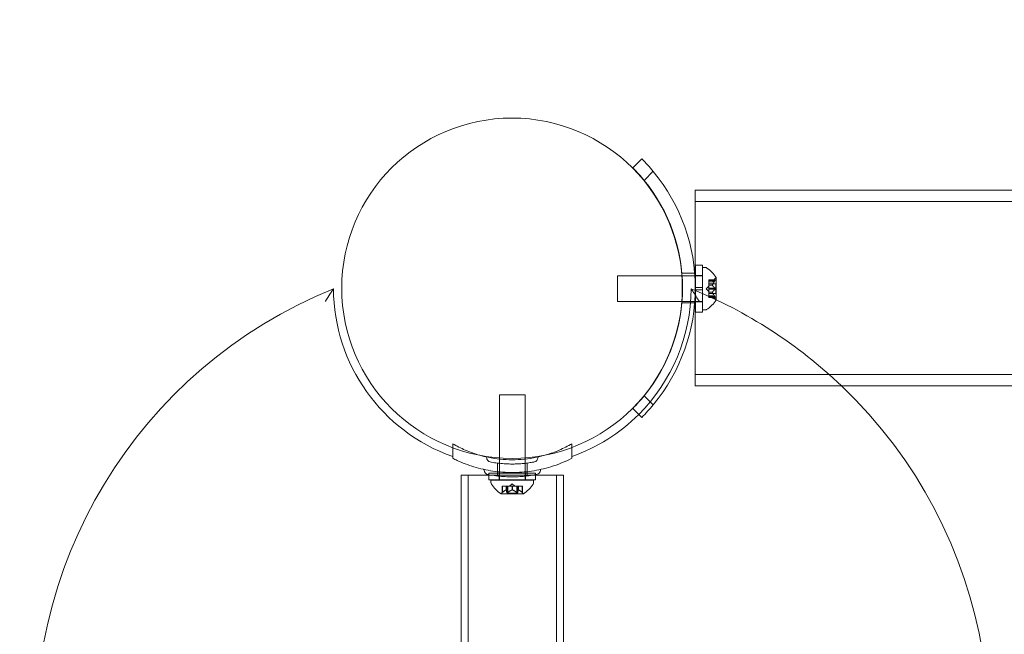
# Model space of a CAD drawing. Extents: x -465 to 274, y -468 to 0.
# Drawn here: x -20 to -6, y -156 to -147 of the extents above; entities that cross this region are included whole.
import ezdxf

# ---------------------------------------------------------------- set-up
doc = ezdxf.new("R2010")
doc.units = 0
doc.header["$MEASUREMENT"] = 0
doc.header["$PDMODE"] = 64
doc.styles.get("Standard").update_dxf_attribs({"font": 'Helvetica LT 57 Condensed_0.ttf'})
doc.dimstyles.new('FEET-METERS', dxfattribs={"dimtxt": 12, "dimasz": 7, "dimexe": 3, "dimexo": 3, "dimgap": 3, "dimtad": 0, "dimdec": 1, "dimzin": 3, "dimdsep": 46, "dimlunit": 4, "dimtxsty": 'Standard', "dimcen": 0.09, "dimadec": 0, "dimazin": 0, "dimtfac": 2, "dimtdec": 1, "dimtofl": 0, "dimtmove": 0, "dimatfit": 3, "dimfxl": 1, "dimfrac": 2, "dimtolj": 1, "dimtzin": 3, "dimarcsym": 0})

# ---------------------------------------------------------------- blocks, each defined once
blk = doc.blocks.new('*D29')
at = {"color": 0, "lineweight": -2, "transparency": 16777216}
for p, q in [((-279.381, -255.924), (-279.381, -30.006)), ((272.742, -290.677), (272.742, -30.006)), ((-272.381, -33.006), (-48.407, -33.006)), ((265.742, -33.006), (53.761, -33.006))]:
    blk.add_line(p, q, dxfattribs=at)
at = {"color": 0, "lineweight": 0, "transparency": 16777216}
for points in [[(-272.381, -31.839), (-272.381, -34.173), (-279.381, -33.006)], [(265.742, -31.839), (265.742, -34.173), (272.742, -33.006)]]:
    blk.add_solid(points, dxfattribs=at)
at = {"layer": 'DEFPOINTS', "color": 0, "lineweight": 0, "transparency": 16777216}
for p in [(-279.381, -33.006), (-279.381, -258.924), (272.742, -293.677)]:
    blk.add_point(p, dxfattribs=at)
at = {"color": 0, "lineweight": 0, "transparency": 16777216, "insert": (2.677, -33.006), "char_height": 12, "attachment_point": 5}
blk.add_mtext('\\A1;46\'-0" [14.0M]', dxfattribs=at)
blk = doc.blocks.new('*D30')
at = {"color": 0, "lineweight": -2, "transparency": 16777216}
for p, q in [((-112.344, -72.282), (-323.313, -72.282)), ((-320.313, -79.282), (-320.313, -237.834)), ((-320.313, -461.319), (-320.313, -339.851)), ((-7.439, -468.319), (-323.313, -468.319))]:
    blk.add_line(p, q, dxfattribs=at)
at = {"color": 0, "lineweight": 0, "transparency": 16777216}
for points in [[(-321.479, -79.282), (-319.146, -79.282), (-320.313, -72.282)], [(-321.479, -461.319), (-319.146, -461.319), (-320.313, -468.319)]]:
    blk.add_solid(points, dxfattribs=at)
at = {"layer": 'DEFPOINTS', "color": 0, "lineweight": 0, "transparency": 16777216}
for p in [(-109.344, -72.282), (-320.313, -468.319), (-4.439, -468.319)]:
    blk.add_point(p, dxfattribs=at)
at = {"color": 0, "lineweight": 0, "transparency": 16777216, "insert": (-320.313, -288.843), "char_height": 12, "attachment_point": 5, "rotation": 90}
blk.add_mtext('\\A1;33\'-0" [10.1M]', dxfattribs=at)
blk = doc.blocks.new('new block')
at = {"color": 0, "linetype": 'Continuous', "lineweight": 0}
for p, q in [((-10.991, -148.975), (-10.859, -148.842)), ((-10.69, -149.027), (-10.823, -149.161)), ((-10.072, -149.305), (-10.072, -149.305)), ((-10.072, -149.305), (-10.072, -150.565)), ((77.553, -149.305), (-10.072, -149.305)), ((77.553, -149.47), (-10.072, -149.47)), ((-10.068, -150.737), (-10.068, -150.409)), ((-9.968, -150.409), (-10.068, -150.409)), ((-9.968, -150.737), (-9.968, -150.409)), ((-9.965, -151.065), (-9.965, -150.44)), ((-9.965, -150.44), (-9.924, -150.44)), ((-11.215, -150.94), (-11.215, -150.565)), ((-10.269, -150.565), (-11.215, -150.565)), ((-10.08, -150.524), (-10.269, -150.524)), ((-10.265, -150.565), (-10.269, -150.565)), ((-10.077, -150.565), (-10.265, -150.565)), ((-10.068, -150.565), (-10.077, -150.565)), ((-10.072, -150.565), (-10.072, -150.94)), ((-9.968, -150.56), (-10.068, -150.56)), ((-9.968, -150.565), (-10.068, -150.565)), ((-9.965, -150.565), (-9.968, -150.565)), ((-9.876, -150.63), (-9.876, -150.62)), ((-9.78, -150.62), (-9.876, -150.62)), ((-9.783, -150.622), (-9.876, -150.622)), ((-9.821, -150.649), (-9.781, -150.604)), ((-9.764, -150.916), (-9.764, -150.589)), ((-10.068, -150.737), (-9.968, -150.737)), ((-10.068, -150.737), (-10.068, -150.768)), ((-10.068, -150.768), (-9.968, -150.768)), ((-10.068, -151.096), (-10.068, -150.768)), ((-9.968, -150.737), (-9.968, -150.768)), ((-9.968, -151.096), (-9.968, -150.768)), ((-9.911, -150.752), (-9.876, -150.713)), ((-9.911, -150.752), (-9.876, -150.792)), ((-9.876, -150.63), (-9.876, -150.699)), ((-9.783, -150.63), (-9.876, -150.63)), ((-9.821, -150.649), (-9.876, -150.649)), ((-9.821, -150.649), (-9.876, -150.649)), ((-9.77, -150.683), (-9.876, -150.683)), ((-9.876, -150.699), (-9.876, -150.703)), ((-9.821, -150.699), (-9.876, -150.699)), ((-9.821, -150.702), (-9.876, -150.702)), ((-9.876, -150.703), (-9.876, -150.744)), ((-9.876, -150.761), (-9.876, -150.744)), ((-9.783, -150.744), (-9.876, -150.744)), ((-9.876, -150.761), (-9.876, -150.803)), ((-9.783, -150.761), (-9.876, -150.761)), ((-9.77, -150.822), (-9.77, -150.683)), ((-9.876, -150.803), (-9.876, -150.806)), ((-9.821, -150.803), (-9.876, -150.803)), ((-9.821, -150.805), (-9.876, -150.805)), ((-9.876, -150.806), (-9.876, -150.876)), ((-9.77, -150.822), (-9.876, -150.822)), ((-9.821, -150.856), (-9.876, -150.856)), ((-9.821, -150.856), (-9.876, -150.856)), ((-9.783, -150.874), (-9.876, -150.874)), ((-9.876, -150.884), (-9.876, -150.876)), ((-9.783, -150.883), (-9.876, -150.883)), ((-9.78, -150.884), (-9.876, -150.884)), ((-9.821, -150.856), (-9.781, -150.901)), ((-10.27, -150.94), (-11.215, -150.94)), ((-10.267, -150.94), (-10.27, -150.94)), ((-10.08, -150.961), (-10.269, -150.961)), ((-10.079, -150.94), (-10.267, -150.94)), ((-10.068, -150.94), (-10.079, -150.94)), ((-10.072, -150.94), (-10.072, -152.18)), ((-9.968, -150.94), (-10.068, -150.94)), ((-9.968, -150.945), (-10.068, -150.945)), ((-9.965, -150.94), (-9.968, -150.94)), ((-9.968, -151.096), (-10.068, -151.096)), ((-9.965, -151.065), (-9.924, -151.065)), ((77.553, -152.015), (-10.072, -152.015)), ((77.553, -152.18), (-10.072, -152.18)), ((-12.947, -152.314), (-12.572, -152.314)), ((-12.947, -153.238), (-12.947, -152.314)), ((-12.572, -153.237), (-12.572, -152.314)), ((-10.823, -152.325), (-10.69, -152.458)), ((-10.859, -152.643), (-10.991, -152.511)), ((-13.634, -153.031), (-13.634, -153.088)), ((-11.884, -153.031), (-11.884, -153.085)), ((-13.634, -153.088), (-13.634, -153.244)), ((-11.884, -153.085), (-11.884, -153.244)), ((-12.978, -153.314), (-12.978, -153.503)), ((-12.947, -153.255), (-12.947, -153.238)), ((-12.947, -153.561), (-12.947, -153.255)), ((-12.572, -153.255), (-12.572, -153.237)), ((-12.572, -153.561), (-12.572, -153.255)), ((-12.54, -153.314), (-12.54, -153.503)), ((-13.509, -153.493), (-13.509, -163.493)), ((-12.009, -153.493), (-13.509, -153.493)), ((-13.409, -153.493), (-13.409, -163.435)), ((-13.103, -153.461), (-12.416, -153.461)), ((-13.103, -153.485), (-13.103, -153.461)), ((-13.103, -153.561), (-13.103, -153.485)), ((-12.952, -153.561), (-12.952, -153.461)), ((-12.567, -153.461), (-12.567, -153.561)), ((-12.416, -153.461), (-12.416, -153.485)), ((-12.416, -153.485), (-12.416, -153.561)), ((-12.109, -153.493), (-12.109, -163.435)), ((-12.009, -153.493), (-12.009, -163.493)), ((-13.103, -153.561), (-12.416, -153.561)), ((-13.072, -153.564), (-12.447, -153.564)), ((-13.072, -153.564), (-13.072, -153.605)), ((-12.947, -153.564), (-12.947, -153.561)), ((-12.91, -153.652), (-12.906, -153.652)), ((-12.91, -153.75), (-12.91, -153.652)), ((-12.85, -153.652), (-12.906, -153.652)), ((-12.905, -153.745), (-12.905, -153.652)), ((-12.848, -153.652), (-12.85, -153.652)), ((-12.849, -153.708), (-12.849, -153.652)), ((-12.84, -153.652), (-12.848, -153.652)), ((-12.848, -153.708), (-12.848, -153.652)), ((-12.84, -153.652), (-12.826, -153.652)), ((-12.84, -153.745), (-12.84, -153.652)), ((-12.829, -153.758), (-12.829, -153.652)), ((-12.762, -153.652), (-12.826, -153.652)), ((-12.825, -153.745), (-12.825, -153.652)), ((-12.759, -153.618), (-12.799, -153.652)), ((-12.758, -153.652), (-12.762, -153.652)), ((-12.76, -153.708), (-12.76, -153.652)), ((-12.759, -153.618), (-12.72, -153.652)), ((-12.694, -153.652), (-12.758, -153.652)), ((-12.758, -153.708), (-12.758, -153.652)), ((-12.694, -153.652), (-12.679, -153.652)), ((-12.694, -153.745), (-12.694, -153.652)), ((-12.69, -153.758), (-12.69, -153.652)), ((-12.67, -153.652), (-12.679, -153.652)), ((-12.679, -153.745), (-12.679, -153.652)), ((-12.669, -153.652), (-12.67, -153.652)), ((-12.67, -153.708), (-12.67, -153.652)), ((-12.613, -153.652), (-12.669, -153.652)), ((-12.669, -153.708), (-12.669, -153.652)), ((-12.613, -153.652), (-12.608, -153.652)), ((-12.613, -153.745), (-12.613, -153.652)), ((-12.608, -153.75), (-12.608, -153.652)), ((-12.572, -153.564), (-12.572, -153.561)), ((-12.447, -153.564), (-12.447, -153.605)), ((-12.923, -153.764), (-12.596, -153.764)), ((-12.829, -153.758), (-12.69, -153.758))]:
    blk.add_line(p, q, dxfattribs=at)
blk.add_circle((-12.763, -150.745), 2.5, dxfattribs=at)
blk.add_circle((-12.763, -150.745), 2.5, dxfattribs=at)
for centre, radius, start, end in [((-12.759, -150.743), 2.687, 39.6624, 45), ((-12.759, -150.743), 2.5, 39.2608, 45), ((-12.759, -150.743), 2.687, 320.3376, 39.6624), ((-12.759, -150.743), 2.5, 320.7392, 39.2608), ((-9.924, -150.471), 0.0312, 56.8703, 90), ((-10.172, -150.851), 0.485, 32.9261, 56.8703), ((-9.734, -150.645), 0.0625, 120.0032, 138.9292), ((-9.767, -150.589), 0.0025, 300.0032, 0), ((-9.767, -150.589), 0.0025, 0, 33.1231), ((-12.759, -157.243), 7, 112.0241, 46.3205), ((-12.759, -150.743), 2.625, 180.2361, 250.529), ((-12.759, -150.743), 2.625, 315, 359.7639), ((-12.759, -157.243), 7, 46.3205, 67.9759), ((-9.734, -150.86), 0.0625, 221.0708, 239.9968), ((-9.767, -150.916), 0.0025, 0, 59.9968), ((-10.172, -150.654), 0.485, 303.1297, 327.0739), ((-9.767, -150.916), 0.0025, 326.8769, 0), ((-9.924, -151.034), 0.0312, 270, 303.1297), ((-12.759, -150.743), 2.5, 315, 320.7392), ((-12.759, -150.743), 2.687, 315, 320.3376), ((-12.759, -150.743), 2.625, 289.4715, 315), ((-13.15, -153.237), 0.0156, 0.8103, 77.2168), ((-12.368, -153.237), 0.0156, 102.7832, 179.1897), ((-13.072, -153.236), 0.0625, 180.8103, 259.3263), ((-12.446, -153.236), 0.0625, 280.6737, 359.1897), ((-13.187, -153.421), 0.0156, 4.256, 77.3433), ((-13.103, -153.415), 0.0688, 184.256, 259.3263), ((-12.415, -153.415), 0.0687, 280.6737, 355.744), ((-12.331, -153.421), 0.0156, 102.6567, 175.744), ((-13.04, -153.605), 0.0312, 180, 213.1297), ((-12.66, -153.357), 0.485, 213.1297, 237.0739), ((-12.858, -153.357), 0.485, 302.9261, 326.8703), ((-12.478, -153.605), 0.0312, 326.8703, 0), ((-12.923, -153.762), 0.0025, 236.8769, 270), ((-12.923, -153.762), 0.0025, 270, 329.9968), ((-12.866, -153.794), 0.0625, 134.4782, 149.9968), ((-12.652, -153.794), 0.0625, 30.0032, 45.5218), ((-12.596, -153.762), 0.0025, 210.0032, 270), ((-12.596, -153.762), 0.0025, 270, 303.1231)]:
    blk.add_arc(centre, radius, start, end, dxfattribs=at)
for points, weights in [([(-9.783, -150.622), (-9.81, -150.638), (-9.821, -150.649)], [1.06120691497, 1.21890298912, 1.29071555247]), ([(-9.82, -150.648), (-9.81, -150.637), (-9.782, -150.621)], [1.2877924798, 1.2144124615, 1.05685445761]), ([(-9.783, -150.63), (-9.81, -150.671), (-9.821, -150.699)], [1.06120691497, 1.21890298912, 1.29071555247]), ([(-9.783, -150.744), (-9.81, -150.719), (-9.821, -150.702)], [1.06120691497, 1.21890298912, 1.29071555247]), ([(-9.783, -150.761), (-9.81, -150.786), (-9.821, -150.803)], [1.06120691497, 1.21890298912, 1.29071555247]), ([(-9.82, -150.698), (-9.81, -150.67), (-9.782, -150.629)], [1.2877924798, 1.2144124615, 1.05685445761]), ([(-9.82, -150.703), (-9.81, -150.72), (-9.782, -150.744)], [1.2877924798, 1.2144124615, 1.05685445761]), ([(-9.82, -150.802), (-9.81, -150.785), (-9.782, -150.76)], [1.2877924798, 1.2144124615, 1.05685445761]), ([(-9.783, -150.874), (-9.81, -150.834), (-9.821, -150.805)], [1.06120691497, 1.21890298912, 1.29071555247]), ([(-9.783, -150.883), (-9.81, -150.867), (-9.821, -150.856)], [1.06120691497, 1.21890298912, 1.29071555247]), ([(-9.82, -150.806), (-9.81, -150.835), (-9.782, -150.876)], [1.2877924798, 1.2144124615, 1.05685445761]), ([(-9.82, -150.856), (-9.81, -150.868), (-9.782, -150.884)], [1.2877924798, 1.2144124615, 1.05685445761]), ([(-12.85, -153.708), (-12.873, -153.719), (-12.906, -153.746)], [1.2877924798, 1.2144124615, 1.05685445761]), ([(-12.905, -153.745), (-12.872, -153.718), (-12.849, -153.708)], [1.06120691497, 1.21890298912, 1.29071555247]), ([(-12.848, -153.708), (-12.844, -153.719), (-12.839, -153.746)], [1.2877924798, 1.2144124615, 1.05685445761]), ([(-12.84, -153.745), (-12.844, -153.718), (-12.848, -153.708)], [1.06120691497, 1.21890298912, 1.29071555247]), ([(-12.762, -153.708), (-12.788, -153.719), (-12.826, -153.746)], [1.2877924798, 1.2144124615, 1.05685445761]), ([(-12.825, -153.745), (-12.787, -153.718), (-12.76, -153.708)], [1.06120691497, 1.21890298912, 1.29071555247]), ([(-12.694, -153.745), (-12.731, -153.718), (-12.758, -153.708)], [1.06120691497, 1.21890298912, 1.29071555247]), ([(-12.757, -153.708), (-12.73, -153.719), (-12.692, -153.746)], [1.2877924798, 1.2144124615, 1.05685445761]), ([(-12.679, -153.745), (-12.674, -153.718), (-12.67, -153.708)], [1.06120691497, 1.21890298912, 1.29071555247]), ([(-12.67, -153.708), (-12.674, -153.719), (-12.679, -153.746)], [1.2877924798, 1.2144124615, 1.05685445761]), ([(-12.613, -153.745), (-12.646, -153.718), (-12.669, -153.708)], [1.06120691497, 1.21890298912, 1.29071555247]), ([(-12.668, -153.708), (-12.645, -153.719), (-12.612, -153.746)], [1.2877924798, 1.2144124615, 1.05685445761])]:
    blk.add_rational_spline(points, weights, degree=2, dxfattribs=at)
for points in [[(-9.783, -150.622), (-9.783, -150.621), (-9.783, -150.621), (-9.782, -150.621)], [(-9.783, -150.744), (-9.783, -150.744), (-9.783, -150.744), (-9.782, -150.744)], [(-9.821, -150.856), (-9.821, -150.856), (-9.821, -150.856), (-9.821, -150.856)], [(-9.821, -150.856), (-9.821, -150.856), (-9.821, -150.856), (-9.821, -150.856)], [(-9.783, -150.874), (-9.783, -150.875), (-9.783, -150.875), (-9.782, -150.876)], [(-13.569, -153.276), (-13.591, -153.266), (-13.613, -153.255), (-13.634, -153.244)], [(-12.905, -153.745), (-12.905, -153.746), (-12.906, -153.746), (-12.906, -153.746)], [(-12.825, -153.745), (-12.825, -153.746), (-12.825, -153.746), (-12.826, -153.746)], [(-12.679, -153.745), (-12.679, -153.746), (-12.679, -153.746), (-12.679, -153.746)]]:
    blk.add_open_spline(points, degree=3, dxfattribs=at)
for points, knots in [([(-9.781, -150.621), (-9.782, -150.621), (-9.782, -150.621), (-9.782, -150.621), (-9.782, -150.621), (-9.782, -150.621)], [0.026417714, 0.026417714, 0.026417714, 0.026417714, 0.026883246, 0.026883246, 0.028070805, 0.028070805, 0.028070805, 0.028070805]), ([(-9.781, -150.621), (-9.781, -150.621), (-9.781, -150.62), (-9.781, -150.62), (-9.78, -150.62), (-9.78, -150.62), (-9.779, -150.62), (-9.779, -150.621), (-9.779, -150.621), (-9.779, -150.621), (-9.779, -150.621), (-9.779, -150.622), (-9.779, -150.622), (-9.779, -150.622), (-9.779, -150.622), (-9.779, -150.622), (-9.779, -150.622), (-9.779, -150.622), (-9.779, -150.622), (-9.779, -150.622), (-9.779, -150.622), (-9.779, -150.622), (-9.779, -150.622), (-9.779, -150.623), (-9.779, -150.623), (-9.78, -150.625), (-9.78, -150.625), (-9.781, -150.627), (-9.781, -150.627), (-9.781, -150.628)], [0, 0, 0, 0, 0.00041232, 0.00041232, 0.00367036, 0.00367036, 0.0061271, 0.0061271, 0.00796491, 0.00796491, 0.00815345, 0.00815345, 0.00825503, 0.00825503, 0.00831852, 0.00831852, 0.00838777, 0.00838777, 0.00848273, 0.00848273, 0.00870295, 0.00870295, 0.01013563, 0.01013563, 0.01215525, 0.01215525, 0.01467787, 0.01467787, 0.0166517, 0.0166517, 0.0166517, 0.0166517]), ([(-9.781, -150.628), (-9.781, -150.627), (-9.781, -150.627), (-9.781, -150.626), (-9.78, -150.626), (-9.78, -150.624), (-9.779, -150.624), (-9.779, -150.623), (-9.779, -150.622), (-9.779, -150.622), (-9.779, -150.622), (-9.779, -150.622), (-9.779, -150.622), (-9.779, -150.622), (-9.779, -150.622), (-9.779, -150.622), (-9.779, -150.622), (-9.779, -150.622), (-9.779, -150.622), (-9.779, -150.621), (-9.779, -150.621), (-9.779, -150.621), (-9.779, -150.621), (-9.779, -150.621), (-9.779, -150.62), (-9.78, -150.62), (-9.78, -150.62), (-9.781, -150.62), (-9.781, -150.62), (-9.781, -150.621)], [0, 0, 0, 0, 0.00041133, 0.00041133, 0.0035034, 0.0035034, 0.00594033, 0.00594033, 0.00795678, 0.00795678, 0.00816734, 0.00816734, 0.00825334, 0.00825334, 0.00831687, 0.00831687, 0.00838579, 0.00838579, 0.00847957, 0.00847957, 0.00869405, 0.00869405, 0.01012524, 0.01012524, 0.01214061, 0.01214061, 0.01467168, 0.01467168, 0.01664979, 0.01664979, 0.01664979, 0.01664979]), ([(-15.384, -150.754), (-15.384, -150.754), (-15.384, -150.754), (-15.386, -150.756), (-15.388, -150.759), (-15.394, -150.769), (-15.399, -150.777), (-15.413, -150.798), (-15.424, -150.814), (-15.456, -150.863), (-15.479, -150.9), (-15.502, -150.938), (-15.502, -150.938), (-15.502, -150.939)], [0.0000016, 0.0000016, 0.0000016, 0.0000016, 0.0127001, 0.0127001, 0.042175, 0.042175, 0.0819443, 0.0819443, 0.1415266, 0.1415266, 0.2393631, 0.2393631, 0.2399995, 0.2399995, 0.2399995, 0.2399995]), ([(-10.016, -150.939), (-10.016, -150.938), (-10.016, -150.938), (-10.031, -150.914), (-10.046, -150.89), (-10.075, -150.844), (-10.088, -150.823), (-10.107, -150.794), (-10.115, -150.782), (-10.125, -150.767), (-10.129, -150.761), (-10.133, -150.755), (-10.134, -150.754), (-10.134, -150.754)], [-0.000864, -0.000864, -0.000864, -0.000864, 0, 0, 0.084384, 0.084384, 0.1676762, 0.1676762, 0.2279005, 0.2279005, 0.2677807, 0.2677807, 0.3009433, 0.3009433, 0.3009433, 0.3009433]), ([(-9.82, -150.648), (-9.82, -150.649), (-9.82, -150.649), (-9.821, -150.649), (-9.821, -150.649), (-9.821, -150.649)], [0.006463967, 0.006463967, 0.006463967, 0.006463967, 0.007125803, 0.007125803, 0.009029787, 0.009029787, 0.009029787, 0.009029787]), ([(-9.82, -150.698), (-9.82, -150.698), (-9.82, -150.699), (-9.82, -150.699), (-9.82, -150.699), (-9.821, -150.699)], [0.006463967, 0.006463967, 0.006463967, 0.006463967, 0.007125803, 0.007125803, 0.007719964, 0.007719964, 0.007719964, 0.007719964]), ([(-9.82, -150.703), (-9.82, -150.702), (-9.82, -150.702), (-9.821, -150.702), (-9.821, -150.701), (-9.821, -150.7), (-9.821, -150.7), (-9.821, -150.699)], [0.006463967, 0.006463967, 0.006463967, 0.006463967, 0.007125803, 0.007125803, 0.009029787, 0.009029787, 0.010339612, 0.010339612, 0.010339612, 0.010339612]), ([(-9.783, -150.63), (-9.783, -150.629), (-9.782, -150.629), (-9.782, -150.628), (-9.782, -150.628), (-9.781, -150.628)], [0.007300399, 0.007300399, 0.007300399, 0.007300399, 0.009949303, 0.009949303, 0.010414835, 0.010414835, 0.010414835, 0.010414835]), ([(-9.783, -150.761), (-9.783, -150.761), (-9.782, -150.76), (-9.782, -150.76), (-9.782, -150.759), (-9.781, -150.759)], [0.007300399, 0.007300399, 0.007300399, 0.007300399, 0.009949303, 0.009949303, 0.010414835, 0.010414835, 0.010414835, 0.010414835]), ([(-9.781, -150.745), (-9.782, -150.745), (-9.782, -150.745), (-9.782, -150.745), (-9.782, -150.745), (-9.782, -150.744)], [0.026417714, 0.026417714, 0.026417714, 0.026417714, 0.026883246, 0.026883246, 0.028070805, 0.028070805, 0.028070805, 0.028070805]), ([(-9.781, -150.745), (-9.781, -150.745), (-9.781, -150.745), (-9.781, -150.746), (-9.78, -150.747), (-9.78, -150.748), (-9.779, -150.749), (-9.779, -150.75), (-9.779, -150.751), (-9.779, -150.752), (-9.779, -150.752), (-9.779, -150.752), (-9.779, -150.752), (-9.779, -150.752), (-9.779, -150.752), (-9.779, -150.752), (-9.779, -150.752), (-9.779, -150.752), (-9.779, -150.752), (-9.779, -150.753), (-9.779, -150.753), (-9.779, -150.753), (-9.779, -150.754), (-9.779, -150.755), (-9.779, -150.755), (-9.78, -150.757), (-9.78, -150.757), (-9.781, -150.759), (-9.781, -150.759), (-9.781, -150.759)], [0, 0, 0, 0, 0.00041348, 0.00041348, 0.00335938, 0.00335938, 0.00572359, 0.00572359, 0.00794646, 0.00794646, 0.00816387, 0.00816387, 0.00825132, 0.00825132, 0.00831543, 0.00831543, 0.00838451, 0.00838451, 0.0084777, 0.0084777, 0.00868732, 0.00868732, 0.01011652, 0.01011652, 0.01212817, 0.01212817, 0.01466672, 0.01466672, 0.01664861, 0.01664861, 0.01664861, 0.01664861]), ([(-9.781, -150.759), (-9.781, -150.759), (-9.781, -150.759), (-9.781, -150.758), (-9.78, -150.758), (-9.78, -150.756), (-9.779, -150.756), (-9.779, -150.754), (-9.779, -150.753), (-9.779, -150.753), (-9.779, -150.753), (-9.779, -150.752), (-9.779, -150.752), (-9.779, -150.752), (-9.779, -150.752), (-9.779, -150.752), (-9.779, -150.752), (-9.779, -150.752), (-9.779, -150.752), (-9.779, -150.752), (-9.779, -150.752), (-9.779, -150.752), (-9.779, -150.751), (-9.779, -150.75), (-9.779, -150.749), (-9.78, -150.748), (-9.78, -150.747), (-9.781, -150.746), (-9.781, -150.746), (-9.781, -150.745)], [0, 0, 0, 0, 0.00041393, 0.00041393, 0.00331032, 0.00331032, 0.00567645, 0.00567645, 0.00794407, 0.00794407, 0.00816309, 0.00816309, 0.00825092, 0.00825092, 0.00831521, 0.00831521, 0.00838441, 0.00838441, 0.0084776, 0.0084776, 0.00868657, 0.00868657, 0.01011525, 0.01011525, 0.0121263, 0.0121263, 0.01466595, 0.01466595, 0.01664838, 0.01664838, 0.01664838, 0.01664838]), ([(-9.82, -150.802), (-9.82, -150.802), (-9.82, -150.802), (-9.82, -150.803), (-9.82, -150.803), (-9.821, -150.803)], [0.006463967, 0.006463967, 0.006463967, 0.006463967, 0.007125803, 0.007125803, 0.007719964, 0.007719964, 0.007719964, 0.007719964]), ([(-9.82, -150.806), (-9.82, -150.806), (-9.82, -150.806), (-9.821, -150.805), (-9.821, -150.805), (-9.821, -150.804), (-9.821, -150.803), (-9.821, -150.803)], [0.006463967, 0.006463967, 0.006463967, 0.006463967, 0.007125803, 0.007125803, 0.009029787, 0.009029787, 0.010339612, 0.010339612, 0.010339612, 0.010339612]), ([(-9.82, -150.856), (-9.82, -150.856), (-9.82, -150.856), (-9.82, -150.856), (-9.82, -150.856), (-9.821, -150.856)], [0.006463967, 0.006463967, 0.006463967, 0.006463967, 0.007125803, 0.007125803, 0.007719964, 0.007719964, 0.007719964, 0.007719964]), ([(-9.783, -150.883), (-9.783, -150.883), (-9.782, -150.884), (-9.782, -150.884), (-9.782, -150.884), (-9.781, -150.884)], [0.007300399, 0.007300399, 0.007300399, 0.007300399, 0.009949303, 0.009949303, 0.010414835, 0.010414835, 0.010414835, 0.010414835]), ([(-9.781, -150.877), (-9.782, -150.877), (-9.782, -150.877), (-9.782, -150.876), (-9.782, -150.876), (-9.782, -150.876)], [0.026417714, 0.026417714, 0.026417714, 0.026417714, 0.026883246, 0.026883246, 0.028070805, 0.028070805, 0.028070805, 0.028070805]), ([(-9.781, -150.877), (-9.781, -150.877), (-9.781, -150.877), (-9.781, -150.878), (-9.78, -150.879), (-9.78, -150.881), (-9.779, -150.881), (-9.779, -150.882), (-9.779, -150.883), (-9.779, -150.883), (-9.779, -150.883), (-9.779, -150.883), (-9.779, -150.883), (-9.779, -150.883), (-9.779, -150.883), (-9.779, -150.883), (-9.779, -150.883), (-9.779, -150.883), (-9.779, -150.883), (-9.779, -150.883), (-9.779, -150.883), (-9.779, -150.884), (-9.779, -150.884), (-9.779, -150.884), (-9.779, -150.884), (-9.78, -150.884), (-9.78, -150.884), (-9.781, -150.884), (-9.781, -150.884), (-9.781, -150.884)], [0, 0, 0, 0, 0.00041106, 0.00041106, 0.0035373, 0.0035373, 0.00597776, 0.00597776, 0.00795862, 0.00795862, 0.008168, 0.008168, 0.00825376, 0.00825376, 0.00831721, 0.00831721, 0.00838612, 0.00838612, 0.00848005, 0.00848005, 0.00869554, 0.00869554, 0.01012717, 0.01012717, 0.01214334, 0.01214334, 0.01467282, 0.01467282, 0.01665013, 0.01665013, 0.01665013, 0.01665013]), ([(-9.781, -150.884), (-9.781, -150.884), (-9.781, -150.884), (-9.781, -150.884), (-9.78, -150.884), (-9.78, -150.884), (-9.779, -150.884), (-9.779, -150.884), (-9.779, -150.884), (-9.779, -150.883), (-9.779, -150.883), (-9.779, -150.883), (-9.779, -150.883), (-9.779, -150.883), (-9.779, -150.883), (-9.779, -150.883), (-9.779, -150.883), (-9.779, -150.883), (-9.779, -150.883), (-9.779, -150.883), (-9.779, -150.883), (-9.779, -150.883), (-9.779, -150.882), (-9.779, -150.882), (-9.779, -150.881), (-9.78, -150.88), (-9.78, -150.879), (-9.781, -150.878), (-9.781, -150.878), (-9.781, -150.877)], [0, 0, 0, 0, 0.00041176, 0.00041176, 0.00365422, 0.00365422, 0.00610875, 0.00610875, 0.00796436, 0.00796436, 0.00817423, 0.00817423, 0.00825796, 0.00825796, 0.00832097, 0.00832097, 0.00839048, 0.00839048, 0.00848722, 0.00848722, 0.00871815, 0.00871815, 0.01015814, 0.01015814, 0.01218673, 0.01218673, 0.01468858, 0.01468858, 0.01665151, 0.01665151, 0.01665151, 0.01665151]), ([(-13.634, -153.031), (-13.575, -153.065), (-13.513, -153.096), (-13.381, -153.153), (-13.309, -153.179), (-13.236, -153.199)], [1.9894876, 1.9894876, 1.9894876, 1.9894876, 2.1997446, 2.1997446, 2.4260826, 2.4260826, 2.4260826, 2.4260826]), ([(-12.266, -153.195), (-12.198, -153.175), (-12.132, -153.151), (-12.005, -153.096), (-11.943, -153.065), (-11.884, -153.031)], [3.3991525, 3.3991525, 3.3991525, 3.3991525, 3.6087929, 3.6087929, 3.8190498, 3.8190498, 3.8190498, 3.8190498]), ([(-13.236, -153.199), (-13.195, -153.211), (-13.154, -153.221), (-12.996, -153.254), (-12.876, -153.266), (-12.642, -153.266), (-12.522, -153.254), (-12.359, -153.22), (-12.312, -153.208), (-12.266, -153.195)], [2.4260826, 2.4260826, 2.4260826, 2.4260826, 2.5520066, 2.5520066, 2.9042687, 2.9042687, 3.2565308, 3.2565308, 3.3991525, 3.3991525, 3.3991525, 3.3991525]), ([(-11.884, -153.244), (-11.98, -153.293), (-12.085, -153.336), (-12.286, -153.397), (-12.38, -153.418), (-12.571, -153.446), (-12.666, -153.453), (-12.852, -153.453), (-12.947, -153.446), (-13.138, -153.418), (-13.232, -153.397), (-13.409, -153.343), (-13.491, -153.311), (-13.569, -153.276)], [1.722503, 1.722503, 1.722503, 1.722503, 2.057723, 2.057723, 2.336033, 2.336033, 2.614343, 2.614343, 2.892652, 2.892652, 3.170962, 3.170962, 3.431634, 3.431634, 3.431634, 3.431634]), ([(-13.083, -153.298), (-13.083, -153.298), (-13.083, -153.298), (-13.078, -153.299), (-13.063, -153.302), (-13.017, -153.309), (-12.988, -153.313), (-12.922, -153.321), (-12.889, -153.324), (-12.823, -153.327), (-12.791, -153.328), (-12.759, -153.328), (-12.739, -153.328), (-12.72, -153.328), (-12.67, -153.326), (-12.641, -153.324), (-12.587, -153.32), (-12.562, -153.317), (-12.509, -153.31), (-12.483, -153.306), (-12.445, -153.3), (-12.435, -153.298), (-12.435, -153.298)], [0, 0, 0, 0, 0.0280862, 0.0280862, 0.1629228, 0.1629228, 0.29074, 0.29074, 0.3972203, 0.3972203, 0.4892242, 0.4892242, 0.4892242, 0.5448471, 0.5448471, 0.6338437, 0.6338437, 0.7195411, 0.7195411, 0.8417963, 0.8417963, 0.9784484, 0.9784484, 0.9784484, 0.9784484]), ([(-13.116, -153.483), (-13.116, -153.483), (-13.115, -153.483), (-13.109, -153.484), (-13.094, -153.487), (-13.043, -153.495), (-13.01, -153.5), (-12.938, -153.508), (-12.902, -153.511), (-12.829, -153.515), (-12.794, -153.516), (-12.759, -153.516), (-12.738, -153.516), (-12.716, -153.515), (-12.662, -153.514), (-12.629, -153.512), (-12.57, -153.507), (-12.542, -153.504), (-12.484, -153.496), (-12.456, -153.492), (-12.414, -153.485), (-12.402, -153.483), (-12.402, -153.483)], [0, 0, 0, 0, 0.0280862, 0.0280862, 0.1629228, 0.1629228, 0.29074, 0.29074, 0.3972203, 0.3972203, 0.4892242, 0.4892242, 0.4892242, 0.5448471, 0.5448471, 0.6338437, 0.6338437, 0.7195411, 0.7195411, 0.8417963, 0.8417963, 0.9784484, 0.9784484, 0.9784484, 0.9784484]), ([(-12.91, -153.75), (-12.91, -153.75), (-12.91, -153.75), (-12.91, -153.75), (-12.91, -153.75), (-12.91, -153.75), (-12.91, -153.75), (-12.91, -153.75), (-12.91, -153.75), (-12.91, -153.749), (-12.91, -153.749), (-12.909, -153.749), (-12.909, -153.748), (-12.908, -153.748), (-12.908, -153.747), (-12.907, -153.747)], [0.008325812, 0.008325812, 0.008325812, 0.008325812, 0.008384507, 0.008384507, 0.008477699, 0.008477699, 0.008687322, 0.008687322, 0.010116525, 0.010116525, 0.012128171, 0.012128171, 0.014666722, 0.014666722, 0.016648614, 0.016648614, 0.016648614, 0.016648614]), ([(-12.907, -153.747), (-12.907, -153.747), (-12.907, -153.747), (-12.907, -153.747), (-12.906, -153.746), (-12.906, -153.746)], [0.026417714, 0.026417714, 0.026417714, 0.026417714, 0.026883246, 0.026883246, 0.028070805, 0.028070805, 0.028070805, 0.028070805]), ([(-12.85, -153.708), (-12.85, -153.708), (-12.85, -153.708), (-12.849, -153.708), (-12.849, -153.708), (-12.848, -153.708), (-12.848, -153.708), (-12.848, -153.708)], [0.006463967, 0.006463967, 0.006463967, 0.006463967, 0.007125803, 0.007125803, 0.009029787, 0.009029787, 0.010339612, 0.010339612, 0.010339612, 0.010339612]), ([(-12.848, -153.708), (-12.848, -153.708), (-12.848, -153.708), (-12.848, -153.708), (-12.848, -153.708), (-12.848, -153.708)], [0.006463967, 0.006463967, 0.006463967, 0.006463967, 0.007125803, 0.007125803, 0.007719964, 0.007719964, 0.007719964, 0.007719964]), ([(-12.84, -153.745), (-12.84, -153.746), (-12.839, -153.746), (-12.839, -153.747), (-12.839, -153.747), (-12.839, -153.747)], [0.007300399, 0.007300399, 0.007300399, 0.007300399, 0.009949303, 0.009949303, 0.010414835, 0.010414835, 0.010414835, 0.010414835]), ([(-12.839, -153.747), (-12.839, -153.747), (-12.839, -153.747), (-12.839, -153.748), (-12.838, -153.748), (-12.837, -153.749), (-12.837, -153.749), (-12.836, -153.749), (-12.835, -153.75), (-12.835, -153.75), (-12.835, -153.75), (-12.835, -153.75), (-12.835, -153.75), (-12.835, -153.75), (-12.835, -153.75), (-12.835, -153.75), (-12.834, -153.75), (-12.834, -153.75), (-12.834, -153.75), (-12.834, -153.75), (-12.834, -153.75), (-12.834, -153.75), (-12.833, -153.75), (-12.832, -153.749), (-12.832, -153.749), (-12.83, -153.749), (-12.829, -153.748), (-12.828, -153.748), (-12.828, -153.747), (-12.827, -153.747)], [0, 0, 0, 0, 0.00041106, 0.00041106, 0.0035373, 0.0035373, 0.00597776, 0.00597776, 0.00795862, 0.00795862, 0.008168, 0.008168, 0.00825376, 0.00825376, 0.00831721, 0.00831721, 0.00838612, 0.00838612, 0.00848005, 0.00848005, 0.00869554, 0.00869554, 0.01012717, 0.01012717, 0.01214334, 0.01214334, 0.01467282, 0.01467282, 0.01665013, 0.01665013, 0.01665013, 0.01665013]), ([(-12.827, -153.747), (-12.827, -153.747), (-12.827, -153.747), (-12.826, -153.747), (-12.826, -153.746), (-12.826, -153.746)], [0.026417714, 0.026417714, 0.026417714, 0.026417714, 0.026883246, 0.026883246, 0.028070805, 0.028070805, 0.028070805, 0.028070805]), ([(-12.762, -153.708), (-12.761, -153.708), (-12.761, -153.708), (-12.76, -153.708), (-12.76, -153.708), (-12.759, -153.708), (-12.758, -153.708), (-12.758, -153.708)], [0.006463967, 0.006463967, 0.006463967, 0.006463967, 0.007125803, 0.007125803, 0.009029787, 0.009029787, 0.010339612, 0.010339612, 0.010339612, 0.010339612]), ([(-12.757, -153.708), (-12.757, -153.708), (-12.757, -153.708), (-12.757, -153.708), (-12.758, -153.708), (-12.758, -153.708)], [0.006463967, 0.006463967, 0.006463967, 0.006463967, 0.007125803, 0.007125803, 0.007719964, 0.007719964, 0.007719964, 0.007719964]), ([(-12.694, -153.745), (-12.693, -153.746), (-12.692, -153.746), (-12.691, -153.747), (-12.691, -153.747), (-12.691, -153.747)], [0.007300399, 0.007300399, 0.007300399, 0.007300399, 0.009949303, 0.009949303, 0.010414835, 0.010414835, 0.010414835, 0.010414835]), ([(-12.691, -153.747), (-12.691, -153.747), (-12.691, -153.747), (-12.69, -153.748), (-12.689, -153.748), (-12.687, -153.749), (-12.686, -153.749), (-12.685, -153.75), (-12.684, -153.75), (-12.684, -153.75), (-12.684, -153.75), (-12.684, -153.75), (-12.684, -153.75), (-12.684, -153.75), (-12.684, -153.75), (-12.684, -153.75), (-12.683, -153.75), (-12.683, -153.75), (-12.683, -153.75), (-12.683, -153.75), (-12.683, -153.75), (-12.683, -153.75), (-12.682, -153.75), (-12.682, -153.749), (-12.681, -153.749), (-12.68, -153.749), (-12.68, -153.748), (-12.679, -153.748), (-12.679, -153.747), (-12.679, -153.747)], [0, 0, 0, 0, 0.00041176, 0.00041176, 0.00365422, 0.00365422, 0.00610875, 0.00610875, 0.00796436, 0.00796436, 0.00817423, 0.00817423, 0.00825796, 0.00825796, 0.00832097, 0.00832097, 0.00839048, 0.00839048, 0.00848722, 0.00848722, 0.00871815, 0.00871815, 0.01015814, 0.01015814, 0.01218673, 0.01218673, 0.01468858, 0.01468858, 0.01665151, 0.01665151, 0.01665151, 0.01665151]), ([(-12.679, -153.747), (-12.679, -153.747), (-12.679, -153.747), (-12.679, -153.747), (-12.679, -153.746), (-12.679, -153.746)], [0.026417714, 0.026417714, 0.026417714, 0.026417714, 0.026883246, 0.026883246, 0.028070805, 0.028070805, 0.028070805, 0.028070805]), ([(-12.67, -153.708), (-12.67, -153.708), (-12.67, -153.708), (-12.67, -153.708), (-12.67, -153.708), (-12.669, -153.708), (-12.669, -153.708), (-12.669, -153.708)], [0.006463967, 0.006463967, 0.006463967, 0.006463967, 0.007125803, 0.007125803, 0.009029787, 0.009029787, 0.010339612, 0.010339612, 0.010339612, 0.010339612]), ([(-12.668, -153.708), (-12.668, -153.708), (-12.668, -153.708), (-12.669, -153.708), (-12.669, -153.708), (-12.669, -153.708)], [0.006463967, 0.006463967, 0.006463967, 0.006463967, 0.007125803, 0.007125803, 0.007719964, 0.007719964, 0.007719964, 0.007719964]), ([(-12.613, -153.745), (-12.612, -153.746), (-12.612, -153.746), (-12.611, -153.747), (-12.611, -153.747), (-12.611, -153.747)], [0.007300399, 0.007300399, 0.007300399, 0.007300399, 0.009949303, 0.009949303, 0.010414835, 0.010414835, 0.010414835, 0.010414835]), ([(-12.611, -153.747), (-12.611, -153.747), (-12.611, -153.747), (-12.61, -153.748), (-12.61, -153.748), (-12.609, -153.749), (-12.609, -153.749), (-12.608, -153.749), (-12.608, -153.75), (-12.608, -153.75), (-12.608, -153.75), (-12.608, -153.75), (-12.608, -153.75), (-12.608, -153.75), (-12.608, -153.75), (-12.608, -153.75), (-12.608, -153.75), (-12.608, -153.75)], [0, 0, 0, 0, 0.000413933, 0.000413933, 0.003310324, 0.003310324, 0.005676452, 0.005676452, 0.007944072, 0.007944072, 0.008163087, 0.008163087, 0.008250917, 0.008250917, 0.008315214, 0.008315214, 0.00832591, 0.00832591, 0.00832591, 0.00832591])]:
    blk.add_open_spline(points, degree=3, knots=knots, dxfattribs=at)
blk = doc.blocks.new('b504954r0')
at = {"lineweight": 0}
blk.add_blockref('new block', (439.719, 361.197), dxfattribs=at)

msp = doc.modelspace()

# ---------------------------------------------------------------- block references
at = {"lineweight": 0}
msp.add_blockref('b504954r0', (-439.719, -361.197), dxfattribs=at)

# ---------------------------------------------------------------- dimensions: what is measured, and where the dimension line sits
dim = msp.add_linear_dim(base=(-279.381, -33.006), p1=(272.742, -293.677), p2=(-279.381, -258.924), dimstyle='FEET-METERS', dxfattribs=at)
dim.commit()
dim.dimension.update_dxf_attribs({"geometry": '*D29', "text_midpoint": (2.677, -33.006), "dimtype": 160})
dim = msp.add_linear_dim(base=(-320.313, -468.319), p1=(-109.344, -72.282), p2=(-4.439, -468.319), angle=90, dimstyle='FEET-METERS', dxfattribs=at)
dim.commit()
dim.dimension.update_dxf_attribs({"geometry": '*D30', "text_midpoint": (-320.313, -288.843), "dimtype": 160})

doc.saveas('drawing.dxf')
